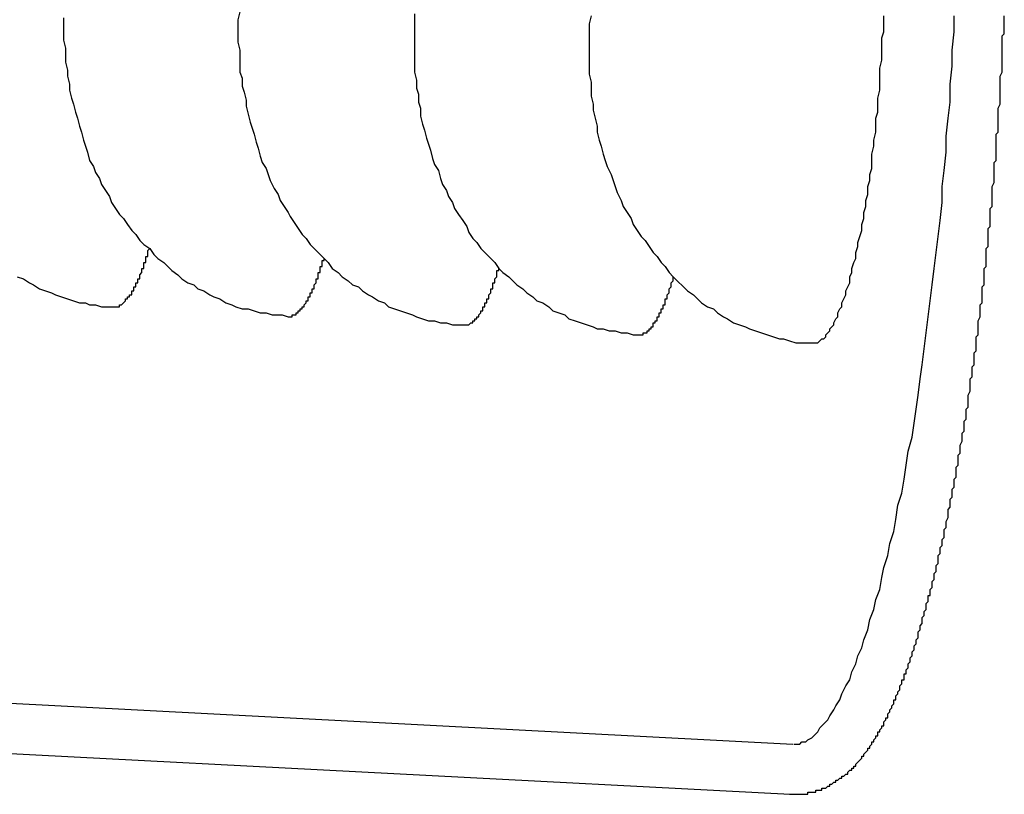
# Model space of a CAD drawing. Extents: x 253 to 8880, y 346 to 6347.
# Drawn here: x 4738 to 4742, y 5507 to 5511 of the extents above; entities that cross this region are included whole.
import ezdxf

# ---------------------------------------------------------------- set-up
doc = ezdxf.new("R2010")
doc.units = 0
doc.header["$LTSCALE"] = 250
doc.layers.add('SJC', color=1, linetype='CONTINUOUS')

msp = doc.modelspace()

# ---------------------------------------------------------------- linework, layer by layer
at = {"layer": 'SJC'}
for p, q in [((4733.6329, 5508.1573), (4741.4259, 5507.7488)), ((4733.6198, 5507.9076), (4741.4128, 5507.4992))]:
    msp.add_line(p, q, dxfattribs=at)
for points in [[(4737.79, 5511.37, 0), (4737.79, 5511.33, 0), (4737.79, 5511.3, 0), (4737.79, 5511.26, 0), (4737.8, 5511.22, 0), (4737.8, 5511.19, 0), (4737.8, 5511.15, 0), (4737.81, 5511.11, 0), (4737.81, 5511.08, 0), (4737.82, 5511.04, 0), (4737.82, 5511.01, 0), (4737.83, 5510.97, 0), (4737.84, 5510.94, 0), (4737.85, 5510.9, 0), (4737.86, 5510.87, 0), (4737.87, 5510.83, 0), (4737.88, 5510.8, 0), (4737.89, 5510.76, 0), (4737.9, 5510.73, 0), (4737.91, 5510.7, 0), (4737.92, 5510.66, 0), (4737.94, 5510.63, 0), (4737.95, 5510.6, 0), (4737.97, 5510.57, 0), (4737.98, 5510.54, 0), (4738, 5510.51, 0), (4738.02, 5510.48, 0), (4738.03, 5510.45, 0), (4738.05, 5510.42, 0), (4738.07, 5510.39, 0), (4738.09, 5510.37, 0), (4738.11, 5510.34, 0), (4738.13, 5510.31, 0), (4738.15, 5510.29, 0), (4738.17, 5510.26, 0), (4738.19, 5510.24, 0), (4738.22, 5510.22, 0), (4738.24, 5510.19, 0), (4738.26, 5510.17, 0), (4738.29, 5510.15, 0), (4738.31, 5510.13, 0), (4738.33, 5510.11, 0), (4738.36, 5510.09, 0), (4738.38, 5510.07, 0), (4738.41, 5510.05, 0), (4738.44, 5510.04, 0), (4738.46, 5510.02, 0), (4738.49, 5510.01, 0), (4738.52, 5509.99, 0), (4738.54, 5509.98, 0), (4738.57, 5509.97, 0), (4738.6, 5509.95, 0), (4738.63, 5509.94, 0), (4738.65, 5509.93, 0), (4738.68, 5509.92, 0), (4738.71, 5509.92, 0), (4738.74, 5509.91, 0), (4738.77, 5509.9, 0), (4738.8, 5509.9, 0), (4738.83, 5509.89, 0), (4738.86, 5509.89, 0), (4738.88, 5509.89, 0), (4738.91, 5509.88, 0)], [(4738.67, 5511.4, 0), (4738.66, 5511.36, 0), (4738.66, 5511.32, 0), (4738.66, 5511.29, 0), (4738.66, 5511.25, 0), (4738.67, 5511.21, 0), (4738.67, 5511.18, 0), (4738.67, 5511.14, 0), (4738.67, 5511.1, 0), (4738.68, 5511.07, 0), (4738.68, 5511.03, 0), (4738.69, 5511, 0), (4738.7, 5510.96, 0), (4738.7, 5510.93, 0), (4738.71, 5510.89, 0), (4738.72, 5510.85, 0), (4738.73, 5510.82, 0), (4738.74, 5510.79, 0), (4738.75, 5510.75, 0), (4738.76, 5510.72, 0), (4738.77, 5510.68, 0), (4738.78, 5510.65, 0), (4738.8, 5510.62, 0), (4738.81, 5510.59, 0), (4738.82, 5510.56, 0), (4738.84, 5510.52, 0), (4738.86, 5510.49, 0), (4738.87, 5510.46, 0), (4738.89, 5510.43, 0), (4738.91, 5510.4, 0), (4738.92, 5510.38, 0), (4738.94, 5510.35, 0), (4738.96, 5510.32, 0), (4738.98, 5510.29, 0), (4739, 5510.27, 0), (4739.02, 5510.24, 0), (4739.04, 5510.22, 0), (4739.07, 5510.19, 0), (4739.09, 5510.17, 0), (4739.11, 5510.15, 0), (4739.13, 5510.12, 0), (4739.16, 5510.1, 0), (4739.18, 5510.08, 0), (4739.21, 5510.06, 0), (4739.23, 5510.04, 0), (4739.26, 5510.03, 0), (4739.28, 5510.01, 0), (4739.31, 5509.99, 0), (4739.33, 5509.98, 0), (4739.36, 5509.96, 0), (4739.39, 5509.95, 0), (4739.41, 5509.93, 0), (4739.44, 5509.92, 0), (4739.47, 5509.91, 0), (4739.5, 5509.9, 0), (4739.53, 5509.89, 0), (4739.55, 5509.88, 0), (4739.58, 5509.87, 0), (4739.61, 5509.86, 0), (4739.64, 5509.86, 0), (4739.67, 5509.85, 0), (4739.7, 5509.85, 0), (4739.73, 5509.84, 0), (4739.76, 5509.84, 0), (4739.79, 5509.84, 0)], [(4739.54, 5511.39, 0), (4739.54, 5511.35, 0), (4739.54, 5511.32, 0), (4739.54, 5511.28, 0), (4739.54, 5511.24, 0), (4739.54, 5511.21, 0), (4739.54, 5511.17, 0), (4739.54, 5511.13, 0), (4739.54, 5511.1, 0), (4739.55, 5511.06, 0), (4739.55, 5511.02, 0), (4739.56, 5510.99, 0), (4739.56, 5510.95, 0), (4739.57, 5510.92, 0), (4739.57, 5510.88, 0), (4739.58, 5510.84, 0), (4739.59, 5510.81, 0), (4739.6, 5510.77, 0), (4739.61, 5510.74, 0), (4739.62, 5510.71, 0), (4739.63, 5510.67, 0), (4739.64, 5510.64, 0), (4739.66, 5510.61, 0), (4739.67, 5510.57, 0), (4739.68, 5510.54, 0), (4739.7, 5510.51, 0), (4739.71, 5510.48, 0), (4739.73, 5510.45, 0), (4739.74, 5510.42, 0), (4739.76, 5510.39, 0), (4739.78, 5510.36, 0), (4739.8, 5510.33, 0), (4739.81, 5510.3, 0), (4739.83, 5510.27, 0), (4739.85, 5510.25, 0), (4739.87, 5510.22, 0), (4739.89, 5510.2, 0), (4739.92, 5510.17, 0), (4739.94, 5510.15, 0), (4739.96, 5510.12, 0), (4739.98, 5510.1, 0), (4740.01, 5510.08, 0), (4740.03, 5510.06, 0), (4740.05, 5510.04, 0), (4740.08, 5510.02, 0), (4740.1, 5510, 0), (4740.13, 5509.98, 0), (4740.15, 5509.96, 0), (4740.18, 5509.95, 0), (4740.21, 5509.93, 0), (4740.23, 5509.91, 0), (4740.26, 5509.9, 0), (4740.29, 5509.89, 0), (4740.31, 5509.87, 0), (4740.34, 5509.86, 0), (4740.37, 5509.85, 0), (4740.4, 5509.84, 0), (4740.43, 5509.83, 0), (4740.45, 5509.82, 0), (4740.48, 5509.82, 0), (4740.51, 5509.81, 0), (4740.54, 5509.81, 0), (4740.57, 5509.8, 0), (4740.6, 5509.8, 0), (4740.63, 5509.79, 0), (4740.66, 5509.79, 0)], [(4740.42, 5511.38, 0), (4740.41, 5511.34, 0), (4740.41, 5511.31, 0), (4740.41, 5511.27, 0), (4740.41, 5511.23, 0), (4740.41, 5511.2, 0), (4740.41, 5511.16, 0), (4740.41, 5511.12, 0), (4740.41, 5511.09, 0), (4740.42, 5511.05, 0), (4740.42, 5511.01, 0), (4740.42, 5510.98, 0), (4740.43, 5510.94, 0), (4740.43, 5510.91, 0), (4740.44, 5510.87, 0), (4740.45, 5510.83, 0), (4740.45, 5510.8, 0), (4740.46, 5510.76, 0), (4740.47, 5510.73, 0), (4740.48, 5510.69, 0), (4740.49, 5510.66, 0), (4740.5, 5510.63, 0), (4740.52, 5510.59, 0), (4740.53, 5510.56, 0), (4740.54, 5510.53, 0), (4740.55, 5510.5, 0), (4740.57, 5510.46, 0), (4740.58, 5510.43, 0), (4740.6, 5510.4, 0), (4740.62, 5510.37, 0), (4740.63, 5510.34, 0), (4740.65, 5510.31, 0), (4740.67, 5510.28, 0), (4740.69, 5510.26, 0), (4740.71, 5510.23, 0), (4740.73, 5510.2, 0), (4740.75, 5510.18, 0), (4740.77, 5510.15, 0), (4740.79, 5510.13, 0), (4740.81, 5510.1, 0), (4740.83, 5510.08, 0), (4740.85, 5510.06, 0), (4740.88, 5510.03, 0), (4740.9, 5510.01, 0), (4740.93, 5509.99, 0), (4740.95, 5509.97, 0), (4740.97, 5509.95, 0), (4741, 5509.93, 0), (4741.03, 5509.92, 0), (4741.05, 5509.9, 0), (4741.08, 5509.88, 0), (4741.1, 5509.87, 0), (4741.13, 5509.85, 0), (4741.16, 5509.84, 0), (4741.19, 5509.83, 0), (4741.21, 5509.82, 0), (4741.24, 5509.81, 0), (4741.27, 5509.8, 0), (4741.3, 5509.79, 0), (4741.33, 5509.78, 0), (4741.36, 5509.77, 0), (4741.38, 5509.77, 0), (4741.41, 5509.76, 0), (4741.44, 5509.75, 0), (4741.47, 5509.75, 0), (4741.5, 5509.75, 0), (4741.53, 5509.75, 0)], [(4741.41, 5507.5, 0), (4741.42, 5507.5, 0), (4741.43, 5507.5, 0), (4741.43, 5507.5, 0), (4741.44, 5507.5, 0), (4741.45, 5507.5, 0), (4741.45, 5507.5, 0), (4741.46, 5507.5, 0), (4741.47, 5507.5, 0), (4741.48, 5507.5, 0), (4741.48, 5507.5, 0), (4741.49, 5507.5, 0), (4741.5, 5507.5, 0), (4741.5, 5507.51, 0), (4741.51, 5507.51, 0), (4741.52, 5507.51, 0), (4741.52, 5507.51, 0), (4741.53, 5507.51, 0), (4741.54, 5507.51, 0), (4741.54, 5507.52, 0), (4741.55, 5507.52, 0), (4741.55, 5507.52, 0), (4741.56, 5507.52, 0), (4741.57, 5507.52, 0), (4741.57, 5507.53, 0), (4741.58, 5507.53, 0), (4741.58, 5507.53, 0), (4741.59, 5507.53, 0), (4741.6, 5507.54, 0), (4741.6, 5507.54, 0), (4741.61, 5507.54, 0), (4741.61, 5507.55, 0), (4741.62, 5507.55, 0), (4741.62, 5507.55, 0), (4741.63, 5507.56, 0), (4741.63, 5507.56, 0), (4741.64, 5507.56, 0), (4741.64, 5507.57, 0), (4741.65, 5507.57, 0), (4741.65, 5507.57, 0), (4741.66, 5507.58, 0), (4741.66, 5507.58, 0), (4741.67, 5507.58, 0), (4741.67, 5507.59, 0), (4741.68, 5507.59, 0), (4741.68, 5507.59, 0), (4741.69, 5507.6, 0), (4741.69, 5507.6, 0), (4741.7, 5507.6, 0), (4741.7, 5507.61, 0), (4741.7, 5507.61, 0), (4741.71, 5507.62, 0), (4741.71, 5507.62, 0), (4741.72, 5507.62, 0), (4741.72, 5507.63, 0), (4741.72, 5507.63, 0), (4741.73, 5507.63, 0), (4741.73, 5507.64, 0), (4741.74, 5507.64, 0), (4741.74, 5507.65, 0), (4741.74, 5507.65, 0), (4741.75, 5507.66, 0), (4741.75, 5507.66, 0), (4741.75, 5507.66, 0), (4741.76, 5507.67, 0), (4741.76, 5507.67, 0), (4741.77, 5507.68, 0), (4741.77, 5507.68, 0), (4741.77, 5507.69, 0), (4741.78, 5507.69, 0), (4741.78, 5507.7, 0), (4741.78, 5507.7, 0), (4741.79, 5507.71, 0), (4741.79, 5507.71, 0), (4741.8, 5507.72, 0), (4741.8, 5507.72, 0), (4741.8, 5507.73, 0), (4741.81, 5507.73, 0), (4741.81, 5507.74, 0), (4741.81, 5507.74, 0), (4741.82, 5507.75, 0), (4741.82, 5507.75, 0), (4741.82, 5507.76, 0), (4741.83, 5507.76, 0), (4741.83, 5507.77, 0), (4741.83, 5507.77, 0), (4741.84, 5507.78, 0), (4741.84, 5507.78, 0), (4741.84, 5507.79, 0), (4741.85, 5507.79, 0), (4741.85, 5507.8, 0), (4741.85, 5507.8, 0), (4741.85, 5507.81, 0), (4741.86, 5507.81, 0), (4741.86, 5507.82, 0), (4741.86, 5507.82, 0), (4741.87, 5507.83, 0), (4741.87, 5507.83, 0), (4741.87, 5507.84, 0), (4741.88, 5507.84, 0), (4741.88, 5507.85, 0), (4741.88, 5507.86, 0), (4741.88, 5507.86, 0), (4741.89, 5507.87, 0), (4741.89, 5507.87, 0), (4741.89, 5507.88, 0), (4741.9, 5507.88, 0), (4741.9, 5507.89, 0), (4741.9, 5507.9, 0), (4741.9, 5507.9, 0), (4741.91, 5507.91, 0), (4741.91, 5507.91, 0), (4741.91, 5507.92, 0), (4741.92, 5507.93, 0), (4741.92, 5507.93, 0), (4741.92, 5507.94, 0), (4741.92, 5507.94, 0), (4741.93, 5507.95, 0), (4741.93, 5507.96, 0), (4741.93, 5507.96, 0), (4741.93, 5507.97, 0), (4741.94, 5507.97, 0), (4741.94, 5507.98, 0), (4741.94, 5507.99, 0), (4741.94, 5507.99, 0), (4741.95, 5508, 0), (4741.95, 5508.01, 0), (4741.95, 5508.01, 0), (4741.96, 5508.02, 0), (4741.96, 5508.03, 0), (4741.96, 5508.03, 0), (4741.96, 5508.04, 0), (4741.97, 5508.05, 0), (4741.97, 5508.05, 0), (4741.97, 5508.06, 0), (4741.97, 5508.07, 0), (4741.98, 5508.07, 0), (4741.98, 5508.08, 0), (4741.98, 5508.09, 0), (4741.98, 5508.1, 0), (4741.99, 5508.1, 0), (4741.99, 5508.11, 0), (4741.99, 5508.12, 0), (4742, 5508.13, 0), (4742, 5508.13, 0), (4742, 5508.14, 0), (4742, 5508.15, 0), (4742.01, 5508.16, 0), (4742.01, 5508.16, 0), (4742.01, 5508.17, 0), (4742.01, 5508.18, 0), (4742.02, 5508.19, 0), (4742.02, 5508.19, 0), (4742.02, 5508.2, 0), (4742.02, 5508.21, 0), (4742.03, 5508.22, 0), (4742.03, 5508.23, 0), (4742.03, 5508.23, 0), (4742.03, 5508.24, 0), (4742.04, 5508.25, 0), (4742.04, 5508.26, 0), (4742.04, 5508.27, 0), (4742.04, 5508.27, 0), (4742.05, 5508.28, 0), (4742.05, 5508.29, 0), (4742.05, 5508.3, 0), (4742.05, 5508.31, 0), (4742.06, 5508.32, 0), (4742.06, 5508.33, 0), (4742.06, 5508.33, 0), (4742.06, 5508.34, 0), (4742.07, 5508.35, 0), (4742.07, 5508.36, 0), (4742.07, 5508.37, 0), (4742.07, 5508.38, 0), (4742.08, 5508.39, 0), (4742.08, 5508.39, 0), (4742.08, 5508.4, 0), (4742.08, 5508.41, 0), (4742.09, 5508.42, 0), (4742.09, 5508.43, 0), (4742.09, 5508.44, 0), (4742.09, 5508.45, 0), (4742.1, 5508.46, 0), (4742.1, 5508.47, 0), (4742.1, 5508.48, 0), (4742.1, 5508.49, 0), (4742.11, 5508.49, 0), (4742.11, 5508.5, 0), (4742.11, 5508.51, 0), (4742.11, 5508.52, 0), (4742.12, 5508.53, 0), (4742.12, 5508.54, 0), (4742.12, 5508.55, 0), (4742.12, 5508.56, 0), (4742.13, 5508.57, 0), (4742.13, 5508.58, 0), (4742.13, 5508.59, 0), (4742.13, 5508.6, 0), (4742.14, 5508.61, 0), (4742.14, 5508.62, 0), (4742.14, 5508.63, 0), (4742.14, 5508.64, 0), (4742.15, 5508.65, 0), (4742.15, 5508.66, 0), (4742.15, 5508.67, 0), (4742.15, 5508.68, 0), (4742.15, 5508.69, 0), (4742.16, 5508.7, 0), (4742.16, 5508.71, 0), (4742.16, 5508.72, 0), (4742.16, 5508.73, 0), (4742.17, 5508.74, 0), (4742.17, 5508.75, 0), (4742.17, 5508.76, 0), (4742.17, 5508.77, 0), (4742.18, 5508.78, 0), (4742.18, 5508.79, 0), (4742.18, 5508.8, 0), (4742.18, 5508.81, 0), (4742.18, 5508.82, 0), (4742.19, 5508.83, 0), (4742.19, 5508.84, 0), (4742.19, 5508.85, 0), (4742.19, 5508.86, 0), (4742.2, 5508.88, 0), (4742.2, 5508.89, 0), (4742.2, 5508.9, 0), (4742.2, 5508.91, 0), (4742.2, 5508.92, 0), (4742.21, 5508.93, 0), (4742.21, 5508.94, 0), (4742.21, 5508.95, 0), (4742.21, 5508.96, 0), (4742.21, 5508.97, 0), (4742.22, 5508.98, 0), (4742.22, 5508.99, 0), (4742.22, 5509.01, 0), (4742.22, 5509.02, 0), (4742.23, 5509.03, 0), (4742.23, 5509.04, 0), (4742.23, 5509.05, 0), (4742.23, 5509.06, 0), (4742.23, 5509.07, 0), (4742.24, 5509.08, 0), (4742.24, 5509.09, 0), (4742.24, 5509.11, 0), (4742.24, 5509.12, 0), (4742.24, 5509.13, 0), (4742.25, 5509.14, 0), (4742.25, 5509.15, 0), (4742.25, 5509.16, 0), (4742.25, 5509.17, 0), (4742.25, 5509.19, 0), (4742.26, 5509.2, 0), (4742.26, 5509.21, 0), (4742.26, 5509.22, 0), (4742.26, 5509.23, 0), (4742.26, 5509.24, 0), (4742.27, 5509.26, 0), (4742.27, 5509.27, 0), (4742.27, 5509.28, 0), (4742.27, 5509.29, 0), (4742.27, 5509.3, 0), (4742.28, 5509.31, 0), (4742.28, 5509.33, 0), (4742.28, 5509.34, 0), (4742.28, 5509.35, 0), (4742.28, 5509.36, 0), (4742.29, 5509.37, 0), (4742.29, 5509.39, 0), (4742.29, 5509.4, 0), (4742.29, 5509.41, 0), (4742.29, 5509.42, 0), (4742.3, 5509.43, 0), (4742.3, 5509.45, 0), (4742.3, 5509.46, 0), (4742.3, 5509.47, 0), (4742.3, 5509.48, 0), (4742.3, 5509.49, 0), (4742.31, 5509.51, 0), (4742.31, 5509.52, 0), (4742.31, 5509.53, 0), (4742.31, 5509.54, 0), (4742.31, 5509.55, 0), (4742.31, 5509.57, 0), (4742.32, 5509.58, 0), (4742.32, 5509.59, 0), (4742.32, 5509.6, 0), (4742.32, 5509.62, 0), (4742.32, 5509.63, 0), (4742.33, 5509.64, 0), (4742.33, 5509.65, 0), (4742.33, 5509.66, 0), (4742.33, 5509.68, 0), (4742.33, 5509.69, 0), (4742.33, 5509.7, 0), (4742.34, 5509.71, 0), (4742.34, 5509.73, 0), (4742.34, 5509.74, 0), (4742.34, 5509.75, 0), (4742.34, 5509.76, 0), (4742.34, 5509.78, 0), (4742.35, 5509.79, 0), (4742.35, 5509.8, 0), (4742.35, 5509.81, 0), (4742.35, 5509.83, 0), (4742.35, 5509.84, 0), (4742.35, 5509.85, 0), (4742.35, 5509.86, 0), (4742.36, 5509.88, 0), (4742.36, 5509.89, 0), (4742.36, 5509.9, 0), (4742.36, 5509.91, 0), (4742.36, 5509.93, 0), (4742.36, 5509.94, 0), (4742.37, 5509.95, 0), (4742.37, 5509.96, 0), (4742.37, 5509.98, 0), (4742.37, 5509.99, 0), (4742.37, 5510, 0), (4742.37, 5510.01, 0), (4742.37, 5510.03, 0), (4742.38, 5510.04, 0), (4742.38, 5510.05, 0), (4742.38, 5510.07, 0), (4742.38, 5510.08, 0), (4742.38, 5510.09, 0), (4742.38, 5510.1, 0), (4742.38, 5510.12, 0), (4742.39, 5510.13, 0), (4742.39, 5510.14, 0), (4742.39, 5510.15, 0), (4742.39, 5510.17, 0), (4742.39, 5510.18, 0), (4742.39, 5510.19, 0), (4742.39, 5510.2, 0), (4742.39, 5510.22, 0), (4742.4, 5510.23, 0), (4742.4, 5510.24, 0), (4742.4, 5510.26, 0), (4742.4, 5510.27, 0), (4742.4, 5510.28, 0), (4742.4, 5510.29, 0), (4742.4, 5510.31, 0), (4742.4, 5510.32, 0), (4742.41, 5510.33, 0), (4742.41, 5510.34, 0), (4742.41, 5510.36, 0), (4742.41, 5510.37, 0), (4742.41, 5510.38, 0), (4742.41, 5510.4, 0), (4742.41, 5510.41, 0), (4742.41, 5510.42, 0), (4742.42, 5510.43, 0), (4742.42, 5510.45, 0), (4742.42, 5510.46, 0), (4742.42, 5510.47, 0), (4742.42, 5510.48, 0), (4742.42, 5510.5, 0), (4742.42, 5510.51, 0), (4742.42, 5510.52, 0), (4742.42, 5510.53, 0), (4742.43, 5510.55, 0), (4742.43, 5510.56, 0), (4742.43, 5510.57, 0), (4742.43, 5510.59, 0), (4742.43, 5510.6, 0), (4742.43, 5510.61, 0), (4742.43, 5510.62, 0), (4742.43, 5510.64, 0), (4742.43, 5510.65, 0), (4742.44, 5510.66, 0), (4742.44, 5510.67, 0), (4742.44, 5510.69, 0), (4742.44, 5510.7, 0), (4742.44, 5510.71, 0), (4742.44, 5510.72, 0), (4742.44, 5510.74, 0), (4742.44, 5510.75, 0), (4742.44, 5510.76, 0), (4742.44, 5510.77, 0), (4742.44, 5510.79, 0), (4742.45, 5510.8, 0), (4742.45, 5510.81, 0), (4742.45, 5510.82, 0), (4742.45, 5510.84, 0), (4742.45, 5510.85, 0), (4742.45, 5510.86, 0), (4742.45, 5510.87, 0), (4742.45, 5510.89, 0), (4742.45, 5510.9, 0), (4742.45, 5510.91, 0), (4742.45, 5510.92, 0), (4742.46, 5510.94, 0), (4742.46, 5510.95, 0), (4742.46, 5510.96, 0), (4742.46, 5510.97, 0), (4742.46, 5510.99, 0), (4742.46, 5511, 0), (4742.46, 5511.01, 0), (4742.46, 5511.02, 0), (4742.46, 5511.03, 0), (4742.46, 5511.05, 0), (4742.46, 5511.06, 0), (4742.46, 5511.07, 0), (4742.46, 5511.08, 0), (4742.47, 5511.1, 0), (4742.47, 5511.11, 0), (4742.47, 5511.12, 0), (4742.47, 5511.13, 0), (4742.47, 5511.14, 0), (4742.47, 5511.16, 0), (4742.47, 5511.17, 0), (4742.47, 5511.18, 0), (4742.47, 5511.19, 0), (4742.47, 5511.2, 0), (4742.47, 5511.22, 0), (4742.47, 5511.23, 0), (4742.47, 5511.24, 0), (4742.47, 5511.25, 0), (4742.47, 5511.27, 0), (4742.47, 5511.28, 0), (4742.48, 5511.29, 0), (4742.48, 5511.3, 0), (4742.48, 5511.31, 0), (4742.48, 5511.33, 0), (4742.48, 5511.34, 0), (4742.48, 5511.35, 0), (4742.48, 5511.36, 0), (4742.48, 5511.38, 0)], [(4741.43, 5507.75, 0), (4741.44, 5507.75, 0), (4741.46, 5507.75, 0), (4741.47, 5507.76, 0), (4741.49, 5507.76, 0), (4741.5, 5507.77, 0), (4741.52, 5507.78, 0), (4741.53, 5507.79, 0), (4741.55, 5507.81, 0), (4741.56, 5507.83, 0), (4741.58, 5507.85, 0), (4741.6, 5507.87, 0), (4741.61, 5507.89, 0), (4741.63, 5507.92, 0), (4741.64, 5507.94, 0), (4741.66, 5507.97, 0), (4741.67, 5508, 0), (4741.69, 5508.04, 0), (4741.71, 5508.07, 0), (4741.72, 5508.11, 0), (4741.74, 5508.15, 0), (4741.75, 5508.19, 0), (4741.77, 5508.23, 0), (4741.78, 5508.27, 0), (4741.8, 5508.32, 0), (4741.81, 5508.37, 0), (4741.83, 5508.42, 0), (4741.84, 5508.47, 0), (4741.86, 5508.52, 0), (4741.87, 5508.58, 0), (4741.88, 5508.63, 0), (4741.9, 5508.69, 0), (4741.91, 5508.75, 0), (4741.93, 5508.81, 0), (4741.94, 5508.87, 0), (4741.95, 5508.94, 0), (4741.97, 5509, 0), (4741.98, 5509.07, 0), (4741.99, 5509.14, 0), (4742, 5509.21, 0), (4742.02, 5509.28, 0), (4742.03, 5509.35, 0), (4742.04, 5509.42, 0), (4742.05, 5509.49, 0), (4742.06, 5509.57, 0), (4742.07, 5509.64, 0), (4742.08, 5509.72, 0), (4742.09, 5509.8, 0), (4742.1, 5509.88, 0), (4742.11, 5509.96, 0), (4742.12, 5510.04, 0), (4742.13, 5510.12, 0), (4742.14, 5510.2, 0), (4742.15, 5510.28, 0), (4742.16, 5510.36, 0), (4742.17, 5510.45, 0), (4742.17, 5510.53, 0), (4742.18, 5510.61, 0), (4742.19, 5510.7, 0), (4742.19, 5510.78, 0), (4742.2, 5510.87, 0), (4742.21, 5510.95, 0), (4742.21, 5511.04, 0), (4742.22, 5511.13, 0), (4742.22, 5511.21, 0), (4742.23, 5511.3, 0), (4742.23, 5511.38, 0)], [(4741.52, 5509.75, 0), (4741.53, 5509.75, 0), (4741.54, 5509.75, 0), (4741.54, 5509.75, 0), (4741.55, 5509.75, 0), (4741.56, 5509.76, 0), (4741.56, 5509.76, 0), (4741.57, 5509.77, 0), (4741.58, 5509.77, 0), (4741.59, 5509.78, 0), (4741.59, 5509.79, 0), (4741.6, 5509.8, 0), (4741.61, 5509.81, 0), (4741.61, 5509.82, 0), (4741.62, 5509.83, 0), (4741.63, 5509.84, 0), (4741.63, 5509.85, 0), (4741.64, 5509.87, 0), (4741.65, 5509.88, 0), (4741.65, 5509.9, 0), (4741.66, 5509.92, 0), (4741.67, 5509.93, 0), (4741.67, 5509.95, 0), (4741.68, 5509.97, 0), (4741.69, 5509.99, 0), (4741.69, 5510.01, 0), (4741.7, 5510.03, 0), (4741.71, 5510.05, 0), (4741.71, 5510.08, 0), (4741.72, 5510.1, 0), (4741.72, 5510.12, 0), (4741.73, 5510.15, 0), (4741.74, 5510.17, 0), (4741.74, 5510.2, 0), (4741.75, 5510.23, 0), (4741.75, 5510.25, 0), (4741.76, 5510.28, 0), (4741.77, 5510.31, 0), (4741.77, 5510.34, 0), (4741.78, 5510.37, 0), (4741.78, 5510.4, 0), (4741.79, 5510.43, 0), (4741.79, 5510.46, 0), (4741.8, 5510.49, 0), (4741.8, 5510.53, 0), (4741.81, 5510.56, 0), (4741.81, 5510.59, 0), (4741.82, 5510.62, 0), (4741.82, 5510.66, 0), (4741.82, 5510.69, 0), (4741.83, 5510.73, 0), (4741.83, 5510.76, 0), (4741.84, 5510.8, 0), (4741.84, 5510.83, 0), (4741.84, 5510.87, 0), (4741.85, 5510.9, 0), (4741.85, 5510.94, 0), (4741.85, 5510.97, 0), (4741.86, 5511.01, 0), (4741.86, 5511.05, 0), (4741.86, 5511.08, 0), (4741.86, 5511.12, 0), (4741.87, 5511.16, 0), (4741.87, 5511.19, 0), (4741.87, 5511.23, 0), (4741.87, 5511.27, 0), (4741.88, 5511.3, 0), (4741.88, 5511.34, 0), (4741.88, 5511.38, 0)], [(4738.04, 5509.93, 0), (4738.04, 5509.93, 0), (4738.04, 5509.93, 0), (4738.05, 5509.93, 0), (4738.05, 5509.93, 0), (4738.05, 5509.93, 0), (4738.05, 5509.93, 0), (4738.05, 5509.93, 0), (4738.05, 5509.93, 0), (4738.05, 5509.93, 0), (4738.06, 5509.93, 0), (4738.06, 5509.93, 0), (4738.06, 5509.93, 0), (4738.06, 5509.93, 0), (4738.06, 5509.93, 0), (4738.06, 5509.93, 0), (4738.06, 5509.93, 0), (4738.06, 5509.93, 0), (4738.07, 5509.93, 0), (4738.07, 5509.93, 0), (4738.07, 5509.93, 0), (4738.07, 5509.94, 0), (4738.07, 5509.94, 0), (4738.07, 5509.94, 0), (4738.07, 5509.94, 0), (4738.08, 5509.94, 0), (4738.08, 5509.94, 0), (4738.08, 5509.94, 0), (4738.08, 5509.94, 0), (4738.08, 5509.94, 0), (4738.08, 5509.94, 0), (4738.08, 5509.94, 0), (4738.09, 5509.95, 0), (4738.09, 5509.95, 0), (4738.09, 5509.95, 0), (4738.09, 5509.95, 0), (4738.09, 5509.95, 0), (4738.09, 5509.95, 0), (4738.09, 5509.95, 0), (4738.09, 5509.95, 0), (4738.1, 5509.96, 0), (4738.1, 5509.96, 0), (4738.1, 5509.96, 0), (4738.1, 5509.96, 0), (4738.1, 5509.96, 0), (4738.1, 5509.96, 0), (4738.1, 5509.97, 0), (4738.11, 5509.97, 0), (4738.11, 5509.97, 0), (4738.11, 5509.97, 0), (4738.11, 5509.97, 0), (4738.11, 5509.97, 0), (4738.11, 5509.98, 0), (4738.11, 5509.98, 0), (4738.12, 5509.98, 0), (4738.12, 5509.98, 0), (4738.12, 5509.98, 0), (4738.12, 5509.99, 0), (4738.12, 5509.99, 0), (4738.12, 5509.99, 0), (4738.12, 5509.99, 0), (4738.13, 5509.99, 0), (4738.13, 5510, 0), (4738.13, 5510, 0), (4738.13, 5510, 0), (4738.13, 5510, 0), (4738.13, 5510, 0), (4738.13, 5510.01, 0), (4738.13, 5510.01, 0), (4738.14, 5510.01, 0), (4738.14, 5510.01, 0), (4738.14, 5510.02, 0), (4738.14, 5510.02, 0), (4738.14, 5510.02, 0), (4738.14, 5510.02, 0), (4738.14, 5510.03, 0), (4738.15, 5510.03, 0), (4738.15, 5510.03, 0), (4738.15, 5510.04, 0), (4738.15, 5510.04, 0), (4738.15, 5510.04, 0), (4738.15, 5510.04, 0), (4738.15, 5510.05, 0), (4738.16, 5510.05, 0), (4738.16, 5510.05, 0), (4738.16, 5510.06, 0), (4738.16, 5510.06, 0), (4738.16, 5510.06, 0), (4738.16, 5510.06, 0), (4738.16, 5510.07, 0), (4738.16, 5510.07, 0), (4738.17, 5510.07, 0), (4738.17, 5510.08, 0), (4738.17, 5510.08, 0), (4738.17, 5510.08, 0), (4738.17, 5510.09, 0), (4738.17, 5510.09, 0), (4738.17, 5510.09, 0), (4738.18, 5510.1, 0), (4738.18, 5510.1, 0), (4738.18, 5510.1, 0), (4738.18, 5510.11, 0), (4738.18, 5510.11, 0), (4738.18, 5510.12, 0), (4738.18, 5510.12, 0), (4738.19, 5510.12, 0), (4738.19, 5510.13, 0), (4738.19, 5510.13, 0), (4738.19, 5510.13, 0), (4738.19, 5510.14, 0), (4738.19, 5510.14, 0), (4738.19, 5510.15, 0), (4738.19, 5510.15, 0), (4738.2, 5510.15, 0), (4738.2, 5510.16, 0), (4738.2, 5510.16, 0), (4738.2, 5510.17, 0), (4738.2, 5510.17, 0), (4738.2, 5510.17, 0), (4738.2, 5510.18, 0), (4738.21, 5510.18, 0), (4738.21, 5510.19, 0), (4738.21, 5510.19, 0), (4738.21, 5510.19, 0), (4738.21, 5510.2, 0), (4738.21, 5510.2, 0), (4738.21, 5510.21, 0), (4738.21, 5510.21, 0), (4738.22, 5510.22, 0)], [(4738.91, 5509.88, 0), (4738.92, 5509.88, 0), (4738.92, 5509.88, 0), (4738.92, 5509.88, 0), (4738.92, 5509.88, 0), (4738.92, 5509.88, 0), (4738.92, 5509.88, 0), (4738.92, 5509.88, 0), (4738.92, 5509.88, 0), (4738.93, 5509.88, 0), (4738.93, 5509.88, 0), (4738.93, 5509.88, 0), (4738.93, 5509.89, 0), (4738.93, 5509.89, 0), (4738.93, 5509.89, 0), (4738.93, 5509.89, 0), (4738.94, 5509.89, 0), (4738.94, 5509.89, 0), (4738.94, 5509.89, 0), (4738.94, 5509.89, 0), (4738.94, 5509.89, 0), (4738.94, 5509.89, 0), (4738.94, 5509.89, 0), (4738.95, 5509.89, 0), (4738.95, 5509.89, 0), (4738.95, 5509.89, 0), (4738.95, 5509.89, 0), (4738.95, 5509.89, 0), (4738.95, 5509.9, 0), (4738.95, 5509.9, 0), (4738.95, 5509.9, 0), (4738.96, 5509.9, 0), (4738.96, 5509.9, 0), (4738.96, 5509.9, 0), (4738.96, 5509.9, 0), (4738.96, 5509.9, 0), (4738.96, 5509.9, 0), (4738.96, 5509.91, 0), (4738.97, 5509.91, 0), (4738.97, 5509.91, 0), (4738.97, 5509.91, 0), (4738.97, 5509.91, 0), (4738.97, 5509.91, 0), (4738.97, 5509.91, 0), (4738.97, 5509.92, 0), (4738.98, 5509.92, 0), (4738.98, 5509.92, 0), (4738.98, 5509.92, 0), (4738.98, 5509.92, 0), (4738.98, 5509.92, 0), (4738.98, 5509.93, 0), (4738.98, 5509.93, 0), (4738.98, 5509.93, 0), (4738.99, 5509.93, 0), (4738.99, 5509.93, 0), (4738.99, 5509.94, 0), (4738.99, 5509.94, 0), (4738.99, 5509.94, 0), (4738.99, 5509.94, 0), (4738.99, 5509.94, 0), (4739, 5509.95, 0), (4739, 5509.95, 0), (4739, 5509.95, 0), (4739, 5509.95, 0), (4739, 5509.95, 0), (4739, 5509.96, 0), (4739, 5509.96, 0), (4739.01, 5509.96, 0), (4739.01, 5509.96, 0), (4739.01, 5509.97, 0), (4739.01, 5509.97, 0), (4739.01, 5509.97, 0), (4739.01, 5509.97, 0), (4739.01, 5509.98, 0), (4739.02, 5509.98, 0), (4739.02, 5509.98, 0), (4739.02, 5509.98, 0), (4739.02, 5509.99, 0), (4739.02, 5509.99, 0), (4739.02, 5509.99, 0), (4739.02, 5510, 0), (4739.02, 5510, 0), (4739.03, 5510, 0), (4739.03, 5510, 0), (4739.03, 5510.01, 0), (4739.03, 5510.01, 0), (4739.03, 5510.01, 0), (4739.03, 5510.02, 0), (4739.03, 5510.02, 0), (4739.04, 5510.02, 0), (4739.04, 5510.03, 0), (4739.04, 5510.03, 0), (4739.04, 5510.03, 0), (4739.04, 5510.04, 0), (4739.04, 5510.04, 0), (4739.04, 5510.04, 0), (4739.05, 5510.05, 0), (4739.05, 5510.05, 0), (4739.05, 5510.05, 0), (4739.05, 5510.06, 0), (4739.05, 5510.06, 0), (4739.05, 5510.06, 0), (4739.05, 5510.07, 0), (4739.05, 5510.07, 0), (4739.06, 5510.07, 0), (4739.06, 5510.08, 0), (4739.06, 5510.08, 0), (4739.06, 5510.08, 0), (4739.06, 5510.09, 0), (4739.06, 5510.09, 0), (4739.06, 5510.1, 0), (4739.07, 5510.1, 0), (4739.07, 5510.1, 0), (4739.07, 5510.11, 0), (4739.07, 5510.11, 0), (4739.07, 5510.12, 0), (4739.07, 5510.12, 0), (4739.07, 5510.12, 0), (4739.07, 5510.13, 0), (4739.08, 5510.13, 0), (4739.08, 5510.14, 0), (4739.08, 5510.14, 0), (4739.08, 5510.14, 0), (4739.08, 5510.15, 0), (4739.08, 5510.15, 0), (4739.08, 5510.16, 0), (4739.09, 5510.16, 0), (4739.09, 5510.17, 0), (4739.09, 5510.17, 0)], [(4739.79, 5509.84, 0), (4739.79, 5509.84, 0), (4739.79, 5509.84, 0), (4739.79, 5509.84, 0), (4739.79, 5509.84, 0), (4739.79, 5509.84, 0), (4739.79, 5509.84, 0), (4739.8, 5509.84, 0), (4739.8, 5509.84, 0), (4739.8, 5509.84, 0), (4739.8, 5509.84, 0), (4739.8, 5509.84, 0), (4739.8, 5509.84, 0), (4739.8, 5509.84, 0), (4739.8, 5509.84, 0), (4739.81, 5509.84, 0), (4739.81, 5509.84, 0), (4739.81, 5509.84, 0), (4739.81, 5509.84, 0), (4739.81, 5509.84, 0), (4739.81, 5509.84, 0), (4739.81, 5509.84, 0), (4739.82, 5509.85, 0), (4739.82, 5509.85, 0), (4739.82, 5509.85, 0), (4739.82, 5509.85, 0), (4739.82, 5509.85, 0), (4739.82, 5509.85, 0), (4739.82, 5509.85, 0), (4739.83, 5509.85, 0), (4739.83, 5509.85, 0), (4739.83, 5509.85, 0), (4739.83, 5509.85, 0), (4739.83, 5509.86, 0), (4739.83, 5509.86, 0), (4739.83, 5509.86, 0), (4739.83, 5509.86, 0), (4739.84, 5509.86, 0), (4739.84, 5509.86, 0), (4739.84, 5509.86, 0), (4739.84, 5509.86, 0), (4739.84, 5509.87, 0), (4739.84, 5509.87, 0), (4739.84, 5509.87, 0), (4739.85, 5509.87, 0), (4739.85, 5509.87, 0), (4739.85, 5509.87, 0), (4739.85, 5509.88, 0), (4739.85, 5509.88, 0), (4739.85, 5509.88, 0), (4739.85, 5509.88, 0), (4739.86, 5509.88, 0), (4739.86, 5509.88, 0), (4739.86, 5509.89, 0), (4739.86, 5509.89, 0), (4739.86, 5509.89, 0), (4739.86, 5509.89, 0), (4739.86, 5509.89, 0), (4739.87, 5509.9, 0), (4739.87, 5509.9, 0), (4739.87, 5509.9, 0), (4739.87, 5509.9, 0), (4739.87, 5509.9, 0), (4739.87, 5509.91, 0), (4739.87, 5509.91, 0), (4739.87, 5509.91, 0), (4739.88, 5509.91, 0), (4739.88, 5509.92, 0), (4739.88, 5509.92, 0), (4739.88, 5509.92, 0), (4739.88, 5509.92, 0), (4739.88, 5509.93, 0), (4739.88, 5509.93, 0), (4739.89, 5509.93, 0), (4739.89, 5509.93, 0), (4739.89, 5509.94, 0), (4739.89, 5509.94, 0), (4739.89, 5509.94, 0), (4739.89, 5509.94, 0), (4739.89, 5509.95, 0), (4739.9, 5509.95, 0), (4739.9, 5509.95, 0), (4739.9, 5509.96, 0), (4739.9, 5509.96, 0), (4739.9, 5509.96, 0), (4739.9, 5509.96, 0), (4739.9, 5509.97, 0), (4739.91, 5509.97, 0), (4739.91, 5509.97, 0), (4739.91, 5509.98, 0), (4739.91, 5509.98, 0), (4739.91, 5509.98, 0), (4739.91, 5509.99, 0), (4739.91, 5509.99, 0), (4739.91, 5509.99, 0), (4739.92, 5510, 0), (4739.92, 5510, 0), (4739.92, 5510, 0), (4739.92, 5510.01, 0), (4739.92, 5510.01, 0), (4739.92, 5510.01, 0), (4739.92, 5510.02, 0), (4739.93, 5510.02, 0), (4739.93, 5510.02, 0), (4739.93, 5510.03, 0), (4739.93, 5510.03, 0), (4739.93, 5510.03, 0), (4739.93, 5510.04, 0), (4739.93, 5510.04, 0), (4739.93, 5510.05, 0), (4739.94, 5510.05, 0), (4739.94, 5510.05, 0), (4739.94, 5510.06, 0), (4739.94, 5510.06, 0), (4739.94, 5510.07, 0), (4739.94, 5510.07, 0), (4739.94, 5510.07, 0), (4739.95, 5510.08, 0), (4739.95, 5510.08, 0), (4739.95, 5510.09, 0), (4739.95, 5510.09, 0), (4739.95, 5510.09, 0), (4739.95, 5510.1, 0), (4739.95, 5510.1, 0), (4739.95, 5510.11, 0), (4739.96, 5510.11, 0), (4739.96, 5510.12, 0), (4739.96, 5510.12, 0), (4739.96, 5510.12, 0)], [(4737.56, 5510.08, 0), (4737.59, 5510.07, 0), (4737.62, 5510.05, 0), (4737.64, 5510.04, 0), (4737.67, 5510.02, 0), (4737.7, 5510.01, 0), (4737.73, 5510, 0), (4737.75, 5509.99, 0), (4737.78, 5509.98, 0), (4737.81, 5509.97, 0), (4737.84, 5509.96, 0), (4737.87, 5509.95, 0), (4737.9, 5509.95, 0), (4737.92, 5509.94, 0), (4737.95, 5509.94, 0), (4737.98, 5509.93, 0), (4738.01, 5509.93, 0), (4738.04, 5509.93, 0)], [(4740.66, 5509.79, 0), (4740.66, 5509.79, 0), (4740.66, 5509.79, 0), (4740.66, 5509.79, 0), (4740.66, 5509.79, 0), (4740.67, 5509.79, 0), (4740.67, 5509.79, 0), (4740.67, 5509.79, 0), (4740.67, 5509.79, 0), (4740.67, 5509.79, 0), (4740.67, 5509.79, 0), (4740.67, 5509.79, 0), (4740.67, 5509.79, 0), (4740.68, 5509.79, 0), (4740.68, 5509.79, 0), (4740.68, 5509.79, 0), (4740.68, 5509.8, 0), (4740.68, 5509.8, 0), (4740.68, 5509.8, 0), (4740.68, 5509.8, 0), (4740.69, 5509.8, 0), (4740.69, 5509.8, 0), (4740.69, 5509.8, 0), (4740.69, 5509.8, 0), (4740.69, 5509.8, 0), (4740.69, 5509.8, 0), (4740.69, 5509.8, 0), (4740.69, 5509.8, 0), (4740.7, 5509.8, 0), (4740.7, 5509.81, 0), (4740.7, 5509.81, 0), (4740.7, 5509.81, 0), (4740.7, 5509.81, 0), (4740.7, 5509.81, 0), (4740.7, 5509.81, 0), (4740.71, 5509.81, 0), (4740.71, 5509.81, 0), (4740.71, 5509.81, 0), (4740.71, 5509.82, 0), (4740.71, 5509.82, 0), (4740.71, 5509.82, 0), (4740.71, 5509.82, 0), (4740.72, 5509.82, 0), (4740.72, 5509.82, 0), (4740.72, 5509.82, 0), (4740.72, 5509.83, 0), (4740.72, 5509.83, 0), (4740.72, 5509.83, 0), (4740.72, 5509.83, 0), (4740.72, 5509.83, 0), (4740.73, 5509.83, 0), (4740.73, 5509.84, 0), (4740.73, 5509.84, 0), (4740.73, 5509.84, 0), (4740.73, 5509.84, 0), (4740.73, 5509.84, 0), (4740.73, 5509.85, 0), (4740.74, 5509.85, 0), (4740.74, 5509.85, 0), (4740.74, 5509.85, 0), (4740.74, 5509.85, 0), (4740.74, 5509.86, 0), (4740.74, 5509.86, 0), (4740.74, 5509.86, 0), (4740.75, 5509.86, 0), (4740.75, 5509.87, 0), (4740.75, 5509.87, 0), (4740.75, 5509.87, 0), (4740.75, 5509.87, 0), (4740.75, 5509.87, 0), (4740.75, 5509.88, 0), (4740.76, 5509.88, 0), (4740.76, 5509.88, 0), (4740.76, 5509.89, 0), (4740.76, 5509.89, 0), (4740.76, 5509.89, 0), (4740.76, 5509.89, 0), (4740.76, 5509.9, 0), (4740.76, 5509.9, 0), (4740.77, 5509.9, 0), (4740.77, 5509.9, 0), (4740.77, 5509.91, 0), (4740.77, 5509.91, 0), (4740.77, 5509.91, 0), (4740.77, 5509.92, 0), (4740.77, 5509.92, 0), (4740.78, 5509.92, 0), (4740.78, 5509.92, 0), (4740.78, 5509.93, 0), (4740.78, 5509.93, 0), (4740.78, 5509.93, 0), (4740.78, 5509.94, 0), (4740.78, 5509.94, 0), (4740.79, 5509.94, 0), (4740.79, 5509.95, 0), (4740.79, 5509.95, 0), (4740.79, 5509.95, 0), (4740.79, 5509.96, 0), (4740.79, 5509.96, 0), (4740.79, 5509.96, 0), (4740.79, 5509.97, 0), (4740.8, 5509.97, 0), (4740.8, 5509.97, 0), (4740.8, 5509.98, 0), (4740.8, 5509.98, 0), (4740.8, 5509.99, 0), (4740.8, 5509.99, 0), (4740.8, 5509.99, 0), (4740.81, 5510, 0), (4740.81, 5510, 0), (4740.81, 5510, 0), (4740.81, 5510.01, 0), (4740.81, 5510.01, 0), (4740.81, 5510.02, 0), (4740.81, 5510.02, 0), (4740.81, 5510.02, 0), (4740.82, 5510.03, 0), (4740.82, 5510.03, 0), (4740.82, 5510.04, 0), (4740.82, 5510.04, 0), (4740.82, 5510.04, 0), (4740.82, 5510.05, 0), (4740.82, 5510.05, 0), (4740.83, 5510.06, 0), (4740.83, 5510.06, 0), (4740.83, 5510.07, 0), (4740.83, 5510.07, 0), (4740.83, 5510.07, 0), (4740.83, 5510.08, 0)]]:
    msp.add_polyline3d(points, dxfattribs=at)

doc.saveas('drawing.dxf')
